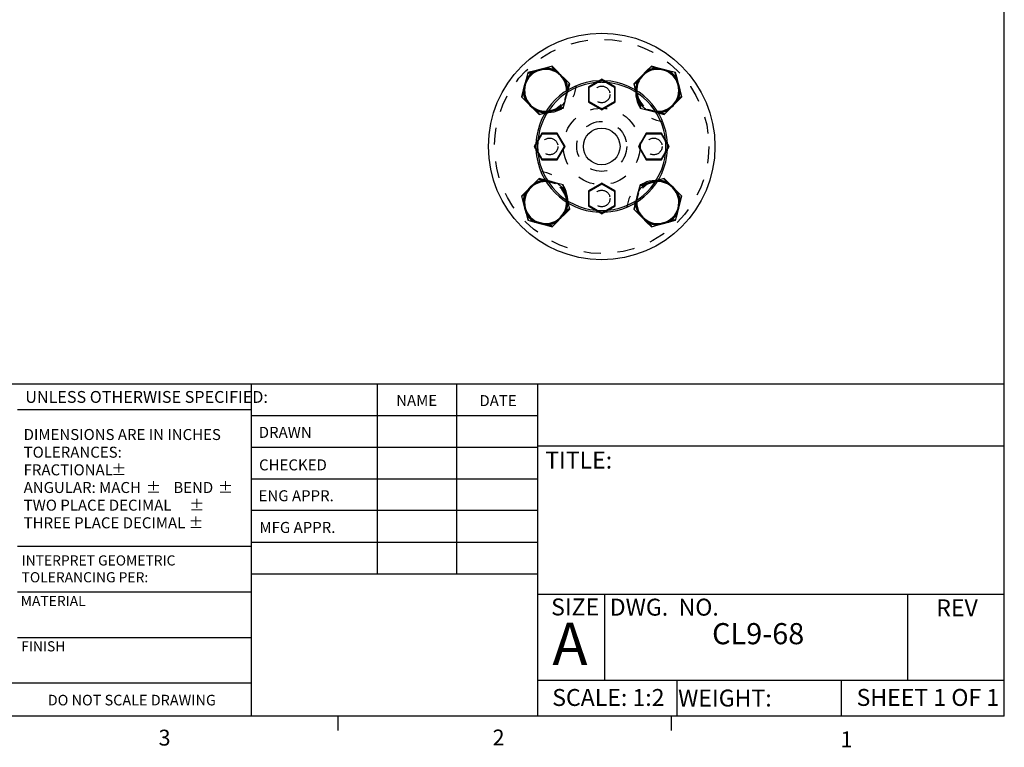
# Model space of a CAD drawing. Extents: x 0.3 to 10.6, y 0.2 to 8.2.
# Drawn here: x 4.8 to 10.6, y 0.2 to 4.5 of the extents above; entities that cross this region are included whole.
import ezdxf

# ---------------------------------------------------------------- set-up
doc = ezdxf.new("R2010")
doc.units = 0
doc.linetypes.add('HIDDEN', pattern=[0.075, 0.05, -0.025])
doc.layers.get('0').update_dxf_attribs({"linetype": 'CONTINUOUS'})
doc.styles.add('SLDTEXTSTYLE0', font='TXT', dxfattribs={"width": 0.75})
doc.styles.add('SLDTEXTSTYLE1', font='TXT', dxfattribs={"width": 0.6875})
doc.styles.add('SLDTEXTSTYLE2', font='TXT', dxfattribs={"width": 0.694444})

# ---------------------------------------------------------------- blocks, each defined once
blk = doc.blocks.new('SW_NOTE_0')
at = {"color": 0, "linetype": 'CONTINUOUS', "char_height": 0.06, "attachment_point": 1, "style": 'SLDTEXTSTYLE0'}
for s, insert in [('INTERPRET GEOMETRIC', (0, 0.0773)), ('TOLERANCING PER:', (0, -0.022))]:
    blk.add_mtext(s, dxfattribs=dict(at, insert=insert))
blk = doc.blocks.new('SW_NOTE_1')
at = {"color": 0, "linetype": 'CONTINUOUS', "char_height": 0.065, "attachment_point": 1, "style": 'SLDTEXTSTYLE0'}
for s, insert in [('DIMENSIONS ARE IN INCHES', (0, 0.0838)), ('TOLERANCES:', (0, -0.0206)), ('FRACTIONAL', (0, -0.125)), ('%%p', (0.5176, -0.125)), ('ANGULAR: MACH', (0, -0.2293)), ('%%p', (0.7234, -0.2293)), ('     BEND ', (0.7853, -0.2293)), ('%%p', (1.1478, -0.2293)), ('TWO PLACE DECIMAL    ', (0, -0.3337)), ('%%p', (0.9794, -0.3337)), ('THREE PLACE DECIMAL  ', (0, -0.4381)), ('%%p', (0.9738, -0.4381))]:
    blk.add_mtext(s, dxfattribs=dict(at, insert=insert))

msp = doc.modelspace()

# ---------------------------------------------------------------- linework, layer by layer
at = {"color": 7, "linetype": 'CONTINUOUS'}
for p, q in [((10.6299, 0.3921), (10.6299, 8.1921)), ((7.8147, 4.1948), (7.8039, 4.1544)), ((7.8552, 4.2057), (7.8147, 4.1948)), ((7.8861, 4.214), (7.8552, 4.2057)), ((7.8571, 4.2022), (7.8552, 4.2057)), ((7.917, 4.2222), (7.8861, 4.214)), ((7.9574, 4.2331), (7.917, 4.2222)), ((7.917, 4.2183), (7.917, 4.2222)), ((7.987, 4.2035), (7.9574, 4.2331)), ((7.985, 4.2001), (7.987, 4.2035)), ((8.0097, 4.1809), (7.987, 4.2035)), ((8.5147, 4.2035), (8.4921, 4.1809)), ((8.5443, 4.2331), (8.5147, 4.2035)), ((8.5167, 4.2001), (8.5147, 4.2035)), ((8.5848, 4.2222), (8.5443, 4.2331)), ((8.5847, 4.2183), (8.5848, 4.2222)), ((8.6157, 4.214), (8.5848, 4.2222)), ((8.6466, 4.2057), (8.6157, 4.214)), ((8.6447, 4.2022), (8.6466, 4.2057)), ((8.6871, 4.1948), (8.6466, 4.2057)), ((8.6979, 4.1544), (8.6871, 4.1948)), ((7.8039, 4.1544), (7.7956, 4.1235)), ((7.8073, 4.1525), (7.8039, 4.1544)), ((8.0323, 4.1582), (8.0097, 4.1809)), ((8.0289, 4.1562), (8.0323, 4.1582)), ((8.0619, 4.1286), (8.0323, 4.1582)), ((8.2509, 4.1572), (8.1721, 4.1117)), ((8.1761, 4.1094), (8.2509, 4.1526)), ((8.2509, 4.1572), (8.2509, 4.1526)), ((8.3296, 4.1117), (8.2509, 4.1572)), ((8.2509, 4.1526), (8.3257, 4.1094)), ((8.4695, 4.1582), (8.4399, 4.1286)), ((8.4921, 4.1809), (8.4695, 4.1582)), ((8.4729, 4.1562), (8.4695, 4.1582)), ((8.6945, 4.1525), (8.6979, 4.1544)), ((8.7062, 4.1235), (8.6979, 4.1544)), ((7.7873, 4.0926), (7.7765, 4.0521)), ((7.7956, 4.1235), (7.7873, 4.0926)), ((7.7913, 4.0925), (7.7873, 4.0926)), ((8.0523, 4.0929), (8.0619, 4.1286)), ((8.1721, 4.1117), (8.1761, 4.1094)), ((8.1721, 4.1117), (8.1721, 4.0208)), ((8.1761, 4.0231), (8.1761, 4.1094)), ((8.3296, 4.1117), (8.3257, 4.1094)), ((8.3257, 4.1094), (8.3257, 4.0231)), ((8.3296, 4.0208), (8.3296, 4.1117)), ((8.4399, 4.1286), (8.4494, 4.0929)), ((8.7145, 4.0926), (8.7062, 4.1235)), ((8.7105, 4.0925), (8.7145, 4.0926)), ((8.7253, 4.0521), (8.7145, 4.0926)), ((7.7765, 4.0521), (7.8061, 4.0225)), ((7.8095, 4.0245), (7.8061, 4.0225)), ((7.8061, 4.0225), (7.8287, 3.9999)), ((8.1761, 4.0231), (8.1721, 4.0208)), ((8.1721, 4.0208), (8.2509, 3.9753)), ((8.2509, 3.9799), (8.1761, 4.0231)), ((8.3257, 4.0231), (8.2509, 3.9799)), ((8.2509, 3.9753), (8.3296, 4.0208)), ((8.3257, 4.0231), (8.3296, 4.0208)), ((8.6731, 3.9999), (8.6957, 4.0225)), ((8.6923, 4.0245), (8.6957, 4.0225)), ((8.6957, 4.0225), (8.7253, 4.0521)), ((7.8287, 3.9999), (7.8513, 3.9773)), ((7.8534, 3.9807), (7.8513, 3.9773)), ((7.8513, 3.9773), (7.8809, 3.9477)), ((7.8809, 3.9477), (7.9166, 3.9572)), ((8.2509, 3.9799), (8.2509, 3.9753)), ((8.5851, 3.9572), (8.6208, 3.9477)), ((8.6208, 3.9477), (8.6504, 3.9773)), ((8.6484, 3.9807), (8.6504, 3.9773)), ((8.6504, 3.9773), (8.6731, 3.9999)), ((7.8978, 3.8374), (7.8524, 3.7587)), ((7.8569, 3.7587), (7.9001, 3.8335)), ((7.9888, 3.8374), (7.8978, 3.8374)), ((7.8978, 3.8374), (7.9001, 3.8335)), ((7.9001, 3.8335), (7.9865, 3.8335)), ((7.9865, 3.8335), (7.9888, 3.8374)), ((7.9865, 3.8335), (8.0297, 3.7587)), ((8.0342, 3.7587), (7.9888, 3.8374)), ((8.513, 3.8374), (8.4675, 3.7587)), ((8.4721, 3.7587), (8.5153, 3.8335)), ((8.6039, 3.8374), (8.513, 3.8374)), ((8.5153, 3.8335), (8.513, 3.8374)), ((8.5153, 3.8335), (8.6017, 3.8335)), ((8.6039, 3.8374), (8.6017, 3.8335)), ((8.6017, 3.8335), (8.6448, 3.7587)), ((8.6494, 3.7587), (8.6039, 3.8374)), ((7.8524, 3.7587), (7.8569, 3.7587)), ((7.8524, 3.7587), (7.8978, 3.6799)), ((7.9001, 3.6839), (7.8569, 3.7587)), ((8.0297, 3.7587), (7.9865, 3.6839)), ((7.9888, 3.6799), (8.0342, 3.7587)), ((8.0297, 3.7587), (8.0342, 3.7587)), ((8.4675, 3.7587), (8.513, 3.6799)), ((8.4721, 3.7587), (8.4675, 3.7587)), ((8.5153, 3.6839), (8.4721, 3.7587)), ((8.6448, 3.7587), (8.6017, 3.6839)), ((8.6039, 3.6799), (8.6494, 3.7587)), ((8.6494, 3.7587), (8.6448, 3.7587)), ((7.8978, 3.6799), (7.9001, 3.6839)), ((7.8978, 3.6799), (7.9888, 3.6799)), ((7.9865, 3.6839), (7.9001, 3.6839)), ((7.9865, 3.6839), (7.9888, 3.6799)), ((8.5153, 3.6839), (8.513, 3.6799)), ((8.513, 3.6799), (8.6039, 3.6799)), ((8.6017, 3.6839), (8.5153, 3.6839)), ((8.6039, 3.6799), (8.6017, 3.6839)), ((7.8809, 3.5697), (7.8513, 3.5401)), ((7.9166, 3.5601), (7.8809, 3.5697)), ((8.6208, 3.5697), (8.5851, 3.5601)), ((8.6504, 3.5401), (8.6208, 3.5697)), ((7.8061, 3.4948), (7.7765, 3.4652)), ((7.8287, 3.5175), (7.8061, 3.4948)), ((7.8095, 3.4928), (7.8061, 3.4948)), ((7.8513, 3.5401), (7.8287, 3.5175)), ((7.8534, 3.5367), (7.8513, 3.5401)), ((8.2509, 3.542), (8.1721, 3.4966)), ((8.1761, 3.4943), (8.1721, 3.4966)), ((8.1721, 3.4966), (8.1721, 3.4056)), ((8.1761, 3.4943), (8.2509, 3.5375)), ((8.1761, 3.4079), (8.1761, 3.4943)), ((8.3296, 3.4966), (8.2509, 3.542)), ((8.2509, 3.5375), (8.2509, 3.542)), ((8.2509, 3.5375), (8.3257, 3.4943)), ((8.3257, 3.4943), (8.3296, 3.4966)), ((8.3257, 3.4943), (8.3257, 3.4079)), ((8.3296, 3.4056), (8.3296, 3.4966)), ((8.6484, 3.5367), (8.6504, 3.5401)), ((8.6731, 3.5175), (8.6504, 3.5401)), ((8.6957, 3.4948), (8.6731, 3.5175)), ((8.6923, 3.4928), (8.6957, 3.4948)), ((8.7253, 3.4652), (8.6957, 3.4948)), ((7.7765, 3.4652), (7.7873, 3.4248)), ((8.7145, 3.4248), (8.7253, 3.4652)), ((7.7913, 3.4248), (7.7873, 3.4248)), ((7.7873, 3.4248), (7.7956, 3.3939)), ((7.7956, 3.3939), (7.8039, 3.363)), ((8.0323, 3.3591), (8.0619, 3.3887)), ((8.0619, 3.3887), (8.0523, 3.4244)), ((8.1721, 3.4056), (8.1761, 3.4079)), ((8.1721, 3.4056), (8.2509, 3.3602)), ((8.2509, 3.3647), (8.1761, 3.4079)), ((8.3257, 3.4079), (8.2509, 3.3647)), ((8.2509, 3.3602), (8.3296, 3.4056)), ((8.3296, 3.4056), (8.3257, 3.4079)), ((8.4494, 3.4244), (8.4399, 3.3887)), ((8.4399, 3.3887), (8.4695, 3.3591)), ((8.6979, 3.363), (8.7062, 3.3939)), ((8.7062, 3.3939), (8.7145, 3.4248)), ((8.7105, 3.4248), (8.7145, 3.4248)), ((7.8073, 3.3649), (7.8039, 3.363)), ((7.8039, 3.363), (7.8147, 3.3225)), ((7.8147, 3.3225), (7.8552, 3.3117)), ((7.985, 3.3173), (7.987, 3.3139)), ((7.987, 3.3139), (8.0097, 3.3365)), ((8.0097, 3.3365), (8.0323, 3.3591)), ((8.0289, 3.3611), (8.0323, 3.3591)), ((8.2509, 3.3602), (8.2509, 3.3647)), ((8.4729, 3.3611), (8.4695, 3.3591)), ((8.4695, 3.3591), (8.4921, 3.3365)), ((8.4921, 3.3365), (8.5147, 3.3139)), ((8.5167, 3.3173), (8.5147, 3.3139)), ((8.6466, 3.3117), (8.6871, 3.3225)), ((8.6871, 3.3225), (8.6979, 3.363)), ((8.6945, 3.3649), (8.6979, 3.363)), ((7.8571, 3.3151), (7.8552, 3.3117)), ((7.8552, 3.3117), (7.8861, 3.3034)), ((7.8861, 3.3034), (7.917, 3.2951)), ((7.917, 3.299), (7.917, 3.2951)), ((7.917, 3.2951), (7.9574, 3.2843)), ((7.9574, 3.2843), (7.987, 3.3139)), ((8.5147, 3.3139), (8.5443, 3.2843)), ((8.5443, 3.2843), (8.5848, 3.2951)), ((8.5847, 3.299), (8.5848, 3.2951)), ((8.5848, 3.2951), (8.6157, 3.3034)), ((8.6157, 3.3034), (8.6466, 3.3117)), ((8.6447, 3.3151), (8.6466, 3.3117)), ((2.821, 2.3564), (10.6299, 2.3564)), ((6.1796, 2.3564), (6.1796, 0.3921)), ((6.9236, 2.3564), (6.9236, 1.2314)), ((7.3922, 2.3564), (7.3922, 1.2314)), ((7.8712, 2.3564), (7.8712, 0.3921)), ((6.1796, 2.2021), (4.7982, 2.2021)), ((6.1796, 2.1689), (7.8712, 2.1689)), ((6.1796, 1.9814), (7.8712, 1.9814)), ((7.8712, 1.9893), (10.6299, 1.9893)), ((6.1796, 1.7939), (7.8712, 1.7939)), ((7.8712, 1.6064), (6.1796, 1.6064)), ((7.8712, 1.4189), (6.1796, 1.4189)), ((4.7982, 1.3958), (6.1796, 1.3958)), ((7.8712, 1.2314), (6.1796, 1.2314)), ((4.7982, 1.1258), (6.1796, 1.1258)), ((7.8712, 1.1119), (10.6299, 1.1119)), ((8.2668, 1.1119), (8.2668, 0.605)), ((10.058, 1.1119), (10.058, 0.605)), ((4.7982, 0.8558), (6.1796, 0.8558)), ((2.821, 0.5883), (6.1796, 0.5883)), ((7.8712, 0.605), (10.6299, 0.605)), ((8.6943, 0.605), (8.6943, 0.3921)), ((9.6663, 0.605), (9.6663, 0.3921)), ((10.6299, 0.3921), (0.3299, 0.3921)), ((6.6922, 0.3921), (6.6922, 0.3073)), ((8.6609, 0.3921), (8.6609, 0.3073))]:
    msp.add_line(p, q, dxfattribs=at)
at = {"color": 7, "linetype": 'HIDDEN'}
for p, q in [((7.7809, 4.0533), (7.8179, 4.1916)), ((7.8147, 4.1948), (7.8179, 4.1916)), ((7.8179, 4.1916), (7.9562, 4.2287)), ((7.9574, 4.2331), (7.9562, 4.2287)), ((7.9562, 4.2287), (8.0575, 4.1274)), ((8.4443, 4.1274), (8.5455, 4.2287)), ((8.5443, 4.2331), (8.5455, 4.2287)), ((8.5455, 4.2287), (8.6838, 4.1916)), ((8.6871, 4.1948), (8.6838, 4.1916)), ((8.6838, 4.1916), (8.7209, 4.0533)), ((8.1761, 4.1094), (8.2509, 4.1526)), ((8.2509, 4.1572), (8.2509, 4.1526)), ((8.2509, 4.1526), (8.3257, 4.1094)), ((8.0575, 4.1274), (8.0204, 3.9891)), ((8.0428, 4.0573), (8.0511, 4.0882)), ((8.0471, 4.0882), (8.0511, 4.0882)), ((8.0511, 4.0882), (8.0523, 4.0929)), ((8.0511, 4.0922), (8.0511, 4.0882)), ((8.0575, 4.1274), (8.0619, 4.1286)), ((8.1761, 4.0231), (8.1761, 4.1094)), ((8.3257, 4.1094), (8.3257, 4.0231)), ((8.4443, 4.1274), (8.4399, 4.1286)), ((8.4813, 3.9891), (8.4443, 4.1274)), ((8.4494, 4.0929), (8.4507, 4.0882)), ((8.4507, 4.0882), (8.4507, 4.0922)), ((8.4546, 4.0882), (8.4507, 4.0882)), ((8.4507, 4.0882), (8.459, 4.0573)), ((7.7765, 4.0521), (7.7809, 4.0533)), ((7.8821, 3.9521), (7.7809, 4.0533)), ((8.0237, 3.9859), (8.0345, 4.0264)), ((8.0311, 4.0283), (8.0345, 4.0264)), ((8.0345, 4.0264), (8.0428, 4.0573)), ((8.2509, 3.9799), (8.1761, 4.0231)), ((8.3257, 4.0231), (8.2509, 3.9799)), ((8.459, 4.0573), (8.4673, 4.0264)), ((8.4707, 4.0283), (8.4673, 4.0264)), ((8.4673, 4.0264), (8.4781, 3.9859)), ((8.7209, 4.0533), (8.6196, 3.9521)), ((8.7253, 4.0521), (8.7209, 4.0533)), ((8.0204, 3.9891), (7.8821, 3.9521)), ((7.9166, 3.9572), (7.9214, 3.9585)), ((7.9214, 3.9585), (7.9174, 3.9585)), ((7.9213, 3.9624), (7.9214, 3.9585)), ((7.9214, 3.9585), (7.9523, 3.9668)), ((7.9523, 3.9668), (7.9832, 3.9751)), ((7.9813, 3.9785), (7.9832, 3.9751)), ((7.9832, 3.9751), (8.0237, 3.9859)), ((8.0204, 3.9891), (8.0237, 3.9859)), ((8.2509, 3.9799), (8.2509, 3.9753)), ((8.4813, 3.9891), (8.4781, 3.9859)), ((8.4781, 3.9859), (8.5186, 3.9751)), ((8.6196, 3.9521), (8.4813, 3.9891)), ((8.5205, 3.9785), (8.5186, 3.9751)), ((8.5186, 3.9751), (8.5495, 3.9668)), ((8.5495, 3.9668), (8.5804, 3.9585)), ((8.5804, 3.9624), (8.5804, 3.9585)), ((8.5804, 3.9585), (8.5851, 3.9572)), ((8.5844, 3.9585), (8.5804, 3.9585)), ((7.8821, 3.9521), (7.8809, 3.9477)), ((8.6196, 3.9521), (8.6208, 3.9477)), ((7.8569, 3.7587), (7.9001, 3.8335)), ((7.9001, 3.8335), (7.9865, 3.8335)), ((7.9865, 3.8335), (8.0297, 3.7587)), ((8.4721, 3.7587), (8.5153, 3.8335)), ((8.5153, 3.8335), (8.6017, 3.8335)), ((8.6017, 3.8335), (8.6448, 3.7587)), ((7.9001, 3.6839), (7.8569, 3.7587)), ((8.0297, 3.7587), (7.9865, 3.6839)), ((8.5153, 3.6839), (8.4721, 3.7587)), ((8.6448, 3.7587), (8.6017, 3.6839)), ((8.6397, 3.7587), (8.6393, 3.7762)), ((8.6393, 3.7412), (8.6397, 3.7587)), ((7.9865, 3.6839), (7.9001, 3.6839)), ((8.6017, 3.6839), (8.5153, 3.6839)), ((7.7809, 3.464), (7.8821, 3.5653)), ((7.8821, 3.5653), (7.8809, 3.5697)), ((7.8821, 3.5653), (8.0204, 3.5282)), ((7.9214, 3.5589), (7.9166, 3.5601)), ((7.9174, 3.5589), (7.9214, 3.5589)), ((7.9213, 3.5549), (7.9214, 3.5589)), ((7.9523, 3.5506), (7.9214, 3.5589)), ((7.9832, 3.5423), (7.9523, 3.5506)), ((8.4813, 3.5282), (8.6196, 3.5653)), ((8.5495, 3.5506), (8.5186, 3.5423)), ((8.5804, 3.5589), (8.5495, 3.5506)), ((8.5851, 3.5601), (8.5804, 3.5589)), ((8.5804, 3.5549), (8.5804, 3.5589)), ((8.5804, 3.5589), (8.5844, 3.5589)), ((8.6196, 3.5653), (8.6208, 3.5697)), ((8.6196, 3.5653), (8.7209, 3.464)), ((7.9813, 3.5389), (7.9832, 3.5423)), ((8.0237, 3.5315), (7.9832, 3.5423)), ((8.0204, 3.5282), (8.0237, 3.5315)), ((8.0204, 3.5282), (8.0575, 3.3899)), ((8.0345, 3.491), (8.0237, 3.5315)), ((8.0311, 3.4891), (8.0345, 3.491)), ((8.0428, 3.4601), (8.0345, 3.491)), ((8.1761, 3.4943), (8.2509, 3.5375)), ((8.1761, 3.4079), (8.1761, 3.4943)), ((8.2509, 3.5375), (8.2509, 3.542)), ((8.2509, 3.5375), (8.3257, 3.4943)), ((8.3257, 3.4943), (8.3257, 3.4079)), ((8.4443, 3.3899), (8.4813, 3.5282)), ((8.4673, 3.491), (8.459, 3.4601)), ((8.4781, 3.5315), (8.4673, 3.491)), ((8.4707, 3.4891), (8.4673, 3.491)), ((8.5186, 3.5423), (8.4781, 3.5315)), ((8.4813, 3.5282), (8.4781, 3.5315)), ((8.5205, 3.5389), (8.5186, 3.5423)), ((7.7765, 3.4652), (7.7809, 3.464)), ((7.8179, 3.3257), (7.7809, 3.464)), ((8.0511, 3.4292), (8.0428, 3.4601)), ((8.459, 3.4601), (8.4507, 3.4292)), ((8.7209, 3.464), (8.6838, 3.3257)), ((8.7253, 3.4652), (8.7209, 3.464)), ((8.0575, 3.3899), (7.9562, 3.2887)), ((8.0471, 3.4291), (8.0511, 3.4292)), ((8.0523, 3.4244), (8.0511, 3.4292)), ((8.0511, 3.4292), (8.0511, 3.4252)), ((8.0575, 3.3899), (8.0619, 3.3887)), ((8.2509, 3.3647), (8.1761, 3.4079)), ((8.3257, 3.4079), (8.2509, 3.3647)), ((8.4443, 3.3899), (8.4399, 3.3887)), ((8.5455, 3.2887), (8.4443, 3.3899)), ((8.4507, 3.4292), (8.4494, 3.4244)), ((8.4546, 3.4291), (8.4507, 3.4292)), ((8.4507, 3.4252), (8.4507, 3.4292)), ((7.8147, 3.3225), (7.8179, 3.3257)), ((7.9562, 3.2887), (7.8179, 3.3257)), ((8.2509, 3.3602), (8.2509, 3.3647)), ((8.6838, 3.3257), (8.5455, 3.2887)), ((8.6871, 3.3225), (8.6838, 3.3257)), ((7.9574, 3.2843), (7.9562, 3.2887)), ((8.5443, 3.2843), (8.5455, 3.2887))]:
    msp.add_line(p, q, dxfattribs=at)
for points in [[(8.2684, 4.1471), (8.2575, 4.1474), (8.2334, 4.1471)], [(7.8738, 3.7957), (7.8729, 3.7848), (7.8719, 3.7587)], [(7.8719, 3.7587), (7.8729, 3.7325), (7.8738, 3.7217)], [(8.2334, 3.3703), (8.2575, 3.37), (8.2684, 3.3703)]]:
    msp.add_lwpolyline(points, dxfattribs=at)
at = {"color": 7, "linetype": 'CONTINUOUS'}
for radius in [0.6693, 0.1083]:
    msp.add_circle((8.2509, 3.7587), radius, dxfattribs=at)
at = {"color": 7, "linetype": 'HIDDEN'}
for centre, radius in [((8.2509, 3.7587), 0.6332), ((8.2509, 4.0663), 0.0492), ((8.2509, 3.7587), 0.2264), ((8.2509, 3.7587), 0.1476), ((7.9433, 3.7587), 0.0492), ((8.5585, 3.7587), 0.0492), ((8.2509, 3.4511), 0.0492)]:
    msp.add_circle(centre, radius, dxfattribs=at)
at = {"color": 7, "linetype": 'CONTINUOUS'}
for centre, radius, start, end in [((7.9192, 4.0904), 0.128, 0, 180), ((7.9192, 4.0904), 0.1319, 119.03465, 150.96535), ((7.9192, 4.0904), 0.1319, 59.03465, 90.96535), ((8.5826, 4.0904), 0.128, 90, 180.26116), ((8.5826, 4.0904), 0.1319, 89.03465, 120.96535), ((8.5826, 4.0904), 0.128, 269.73884, 90), ((8.5826, 4.0904), 0.1319, 29.03465, 60.96535), ((8.2509, 3.7587), 0.3888, 92.58294, 177.41706), ((8.2509, 3.7587), 0.3789, 95.60711, 174.39289), ((8.2509, 3.7587), 0.3888, 2.58294, 87.41706), ((8.2509, 3.7587), 0.3789, 5.60711, 84.39289), ((7.9192, 4.0904), 0.1319, 179.03465, 210.96535), ((7.9192, 4.0904), 0.128, 180, 270.26116), ((8.5826, 4.0904), 0.1319, 329.03465, 0.96535), ((8.2509, 3.7587), 0.3888, 182.58294, 267.41706), ((8.2509, 3.7587), 0.3888, 272.58294, 357.41706), ((8.2509, 3.7587), 0.3789, 185.60711, 264.39289), ((8.2509, 3.7587), 0.3789, 275.60711, 354.39289), ((7.9192, 3.427), 0.128, 89.73884, 270), ((8.5826, 3.427), 0.128, 0, 90.26116), ((7.9192, 3.427), 0.1319, 149.03465, 180.96535), ((8.5826, 3.427), 0.1319, 359.03465, 30.96535), ((7.9192, 3.427), 0.128, 270, 0), ((8.5826, 3.427), 0.128, 179.73884, 0), ((7.9192, 3.427), 0.1319, 209.03465, 240.96535), ((8.5826, 3.427), 0.1319, 299.03465, 330.96535), ((7.9192, 3.427), 0.1319, 269.03465, 300.96535), ((8.5826, 3.427), 0.1319, 239.03465, 270.96535)]:
    msp.add_arc(centre, radius, start, end, dxfattribs=at)
at = {"color": 8, "linetype": 'CONTINUOUS'}
for centre, radius, start, end in [((7.9192, 4.0904), 0.124, 358.5855, 180), ((8.5826, 4.0904), 0.124, 90, 181.4145), ((8.5826, 4.0904), 0.124, 268.5855, 90), ((7.9192, 4.0904), 0.1319, 0.78231, 30.96535), ((8.5826, 4.0904), 0.1319, 149.03465, 179.21769), ((7.9192, 4.0904), 0.124, 180, 271.4145), ((7.9192, 4.0904), 0.1319, 239.03465, 269.21769), ((8.5826, 4.0904), 0.1319, 270.78231, 300.96535), ((7.9192, 3.427), 0.124, 88.5855, 270), ((7.9192, 3.427), 0.1319, 90.78231, 120.96535), ((8.5826, 3.427), 0.124, 0, 91.4145), ((8.5826, 3.427), 0.1319, 59.03465, 89.21769), ((7.9192, 3.427), 0.124, 270, 1.4145), ((7.9192, 3.427), 0.1319, 329.03465, 359.21769), ((8.5826, 3.427), 0.1319, 180.78231, 210.96535), ((8.5826, 3.427), 0.124, 178.5855, 0)]:
    msp.add_arc(centre, radius, start, end, dxfattribs=at)
at = {"color": 7, "linetype": 'HIDDEN'}
for centre, radius, start, end in [((8.2509, 3.7587), 0.3789, 84.39289, 95.60711), ((7.9302, 4.1313), 0.1717, 266.04658, 355.39184), ((7.9192, 4.0904), 0.128, 270.26116, 0), ((7.9192, 4.0904), 0.124, 271.4145, 358.5855), ((8.6235, 4.0794), 0.1717, 176.04658, 265.39184), ((8.5826, 4.0904), 0.128, 180.26116, 269.73884), ((8.5826, 4.0904), 0.124, 181.4145, 268.5855), ((7.9192, 4.0904), 0.1319, 299.03465, 330.96535), ((8.5826, 4.0904), 0.1319, 209.03465, 240.96535), ((8.2509, 3.7587), 0.3789, 174.39289, 185.60711), ((8.2509, 3.7587), 0.3789, 354.39289, 5.60711), ((8.2509, 3.7587), 0.3888, 177.41706, 182.58294), ((7.8783, 3.4379), 0.1717, 356.04658, 85.39184), ((7.9192, 3.427), 0.128, 0, 89.73884), ((7.9192, 3.427), 0.124, 1.4145, 88.5855), ((8.5716, 3.386), 0.1717, 86.04658, 175.39184), ((8.5826, 3.427), 0.128, 90.26116, 179.73884), ((8.5826, 3.427), 0.124, 91.4145, 178.5855), ((7.9192, 3.427), 0.1319, 29.03465, 60.96535), ((8.5826, 3.427), 0.1319, 119.03465, 150.96535), ((8.2509, 3.7587), 0.3789, 264.39289, 275.60711)]:
    msp.add_arc(centre, radius, start, end, dxfattribs=at)

# ---------------------------------------------------------------- block references
at = {"color": 7, "linetype": 'CONTINUOUS'}
for name, p in [('SW_NOTE_1', (4.8353, 2.0049)), ('SW_NOTE_0', (4.8232, 1.2647))]:
    msp.add_blockref(name, p, dxfattribs=at)

# ---------------------------------------------------------------- texts
at = {"color": 7, "linetype": 'CONTINUOUS', "attachment_point": 1}
for s, insert, char_height, style in [('UNLESS OTHERWISE SPECIFIED:', (4.8448, 2.3133), 0.07, 'SLDTEXTSTYLE0'), ('NAME', (7.0364, 2.2906), 0.065, 'SLDTEXTSTYLE0'), ('DATE', (7.5282, 2.2889), 0.065, 'SLDTEXTSTYLE0'), ('DRAWN', (6.2243, 2.1016), 0.065, 'SLDTEXTSTYLE0'), ('TITLE:', (7.9171, 1.9548), 0.1, 'SLDTEXTSTYLE0'), ('CHECKED', (6.2264, 1.9093), 0.065, 'SLDTEXTSTYLE0'), ('ENG APPR.', (6.2235, 1.7268), 0.065, 'SLDTEXTSTYLE0'), ('MFG APPR.', (6.2285, 1.5395), 0.065, 'SLDTEXTSTYLE0'), ('MATERIAL', (4.8181, 1.1028), 0.06, 'SLDTEXTSTYLE0'), ('SIZE', (7.952, 1.0873), 0.1, 'SLDTEXTSTYLE0'), ('DWG.  NO.', (8.2985, 1.0859), 0.1, 'SLDTEXTSTYLE2'), ('REV', (10.2278, 1.082), 0.1, 'SLDTEXTSTYLE0'), ('A', (7.9598, 0.9442), 0.25, 'SLDTEXTSTYLE0'), ('CL9-68', (8.9033, 0.9417), 0.125, 'SLDTEXTSTYLE0'), ('FINISH', (4.8209, 0.8345), 0.06, 'SLDTEXTSTYLE0'), ('SCALE: 1:2', (7.9586, 0.5521), 0.1, 'SLDTEXTSTYLE0'), ('WEIGHT: ', (8.7024, 0.5487), 0.1, 'SLDTEXTSTYLE0'), ('SHEET 1 OF 1', (9.7571, 0.5524), 0.1, 'SLDTEXTSTYLE1'), ('DO NOT SCALE DRAWING', (4.9776, 0.5178), 0.0625, 'SLDTEXTSTYLE0'), ('3', (5.6324, 0.3116), 0.0938, 'SLDTEXTSTYLE0'), ('2', (7.606, 0.3124), 0.0938, 'SLDTEXTSTYLE0'), ('1', (9.662, 0.3014), 0.0938, 'SLDTEXTSTYLE0')]:
    msp.add_mtext(s, dxfattribs=dict(at, insert=insert, char_height=char_height, style=style))

doc.saveas('drawing.dxf')
